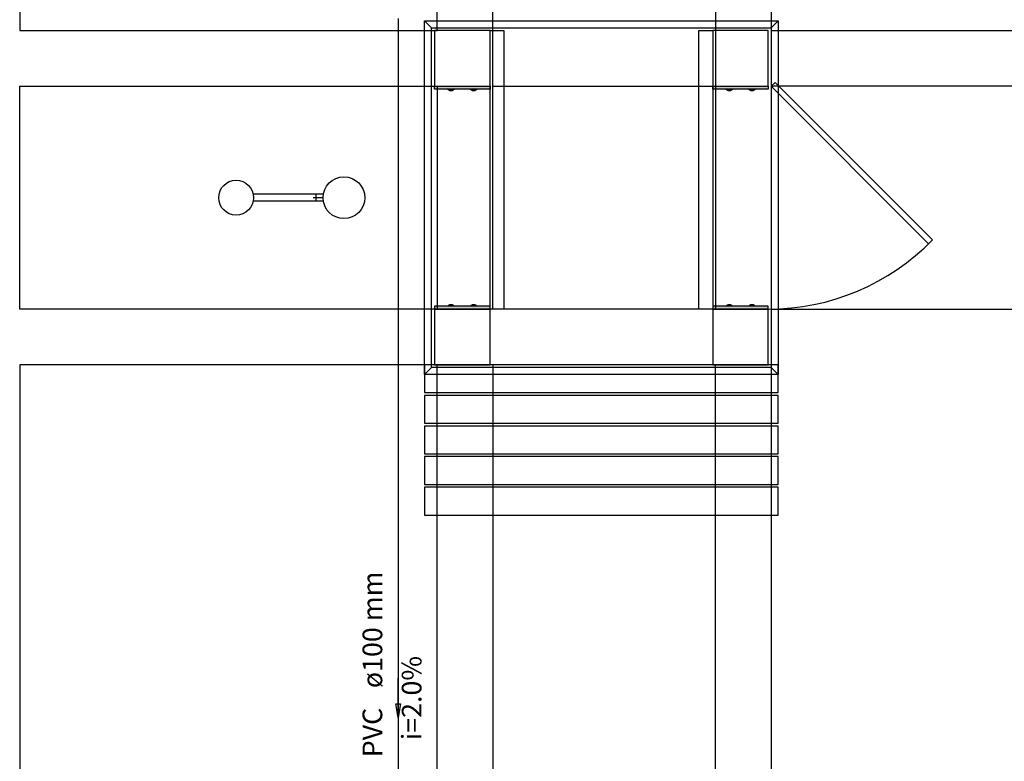
# Model space of a CAD drawing. Units: inches. Extents: x 10774 to 10912, y -449 to -318.
# Drawn here: x 10783 to 10790, y -404 to -399 of the extents above; entities that cross this region are included whole.
import ezdxf

# ---------------------------------------------------------------- set-up
doc = ezdxf.new("R2010")
doc.units = ezdxf.units.IN
doc.header["$MEASUREMENT"] = 0
doc.layers.get('0').update_dxf_attribs({"color": 252})
for name, color, linetype, lineweight in [('TQ-Sentido tubo', 4, 'Continuous', 20), ('TQ-Textos tubo', 3, 'Continuous', 20), ('TQ-Tubos', 4, 'Continuous', 30)]:
    doc.layers.add(name, color=color, linetype=linetype, lineweight=lineweight)
doc.styles.add('Arial', font='arial.ttf')
doc.styles.add('century gothic', font='GOTHIC.TTF')
doc.dimstyles.get("Standard").update_dxf_attribs({"dimtxt": 0.15, "dimasz": 0.18, "dimexe": 0.18, "dimexo": 0.0625, "dimgap": 0.09, "dimtad": 0, "dimtih": 1, "dimtoh": 1, "dimdec": 0, "dimlfac": 25, "dimzin": 0, "dimdsep": 46, "dimtxsty": 'century gothic', "dimblk": 'ARCHTICK', "dimcen": 0.09, "dimclrd": 256, "dimclre": 256, "dimclrt": 256, "dimadec": 0, "dimazin": 0, "dimtfac": 1, "dimtdec": 0, "dimtofl": 0, "dimtmove": 0, "dimatfit": 3, "dimfxl": 0, "dimtolj": 1, "dimtzin": 0, "dimarcsym": 0})

# ---------------------------------------------------------------- blocks, each defined once
blk = doc.blocks.new('_ArchTick')
at = {"color": 0, "linetype": 'ByBlock', "const_width": 0.15}
blk.add_lwpolyline([(-0.5, -0.5), (0.5, 0.5)], dxfattribs=at)

msp = doc.modelspace()

# ---------------------------------------------------------------- hatches: boundary and pattern name
at = {"linetype": 'Continuous'}
for points in [[(10786.2169, -399.5276), (10786.6169, -399.5276), (10786.6169, -399.5476), (10786.2169, -399.5476), (10786.2169, -399.5276), (10786.2169, -399.5276)], [(10786.3159, -399.5476), (10786.3159, -399.5526), (10786.3559, -399.5526), (10786.3559, -399.5476), (10786.3159, -399.5476)], [(10786.3199, -399.5536), (10786.3219, -399.5546), (10786.3239, -399.5556), (10786.3259, -399.5566), (10786.3279, -399.5576), (10786.3299, -399.5586), (10786.3319, -399.5586), (10786.3339, -399.5586), (10786.3369, -399.5586), (10786.3389, -399.5586), (10786.3409, -399.5586), (10786.3429, -399.5576), (10786.3449, -399.5576), (10786.3469, -399.5566), (10786.3489, -399.5556), (10786.3509, -399.5546), (10786.3519, -399.5536), (10786.3199, -399.5536)], [(10786.4789, -399.5476), (10786.4789, -399.5526), (10786.5189, -399.5526), (10786.5189, -399.5476), (10786.4789, -399.5476)], [(10786.4829, -399.5536), (10786.4849, -399.5546), (10786.4869, -399.5556), (10786.4889, -399.5566), (10786.4909, -399.5576), (10786.4929, -399.5586), (10786.4949, -399.5586), (10786.4969, -399.5586), (10786.4989, -399.5586), (10786.5009, -399.5586), (10786.5039, -399.5586), (10786.5059, -399.5576), (10786.5079, -399.5576), (10786.5099, -399.5566), (10786.5119, -399.5556), (10786.5139, -399.5546), (10786.5149, -399.5536), (10786.4829, -399.5536)], [(10788.2169, -399.5276), (10788.6169, -399.5276), (10788.6169, -399.5476), (10788.2169, -399.5476), (10788.2169, -399.5276), (10788.2169, -399.5276)], [(10788.3159, -399.5476), (10788.3159, -399.5526), (10788.3559, -399.5526), (10788.3559, -399.5476), (10788.3159, -399.5476)], [(10788.3199, -399.5536), (10788.3219, -399.5546), (10788.3239, -399.5556), (10788.3259, -399.5566), (10788.3279, -399.5576), (10788.3299, -399.5586), (10788.3319, -399.5586), (10788.3339, -399.5586), (10788.3369, -399.5586), (10788.3389, -399.5586), (10788.3409, -399.5586), (10788.3429, -399.5576), (10788.3449, -399.5576), (10788.3469, -399.5566), (10788.3489, -399.5556), (10788.3509, -399.5546), (10788.3519, -399.5536), (10788.3199, -399.5536)], [(10788.4789, -399.5476), (10788.4789, -399.5526), (10788.5189, -399.5526), (10788.5189, -399.5476), (10788.4789, -399.5476)], [(10788.4829, -399.5536), (10788.4849, -399.5546), (10788.4869, -399.5556), (10788.4889, -399.5566), (10788.4909, -399.5576), (10788.4929, -399.5586), (10788.4949, -399.5586), (10788.4969, -399.5586), (10788.4989, -399.5586), (10788.5009, -399.5586), (10788.5039, -399.5586), (10788.5059, -399.5576), (10788.5079, -399.5576), (10788.5099, -399.5566), (10788.5119, -399.5556), (10788.5139, -399.5546), (10788.5149, -399.5536), (10788.4829, -399.5536)], [(10786.2169, -401.1276), (10786.6169, -401.1276), (10786.6169, -401.1076), (10786.2169, -401.1076), (10786.2169, -401.1276), (10786.2169, -401.1276)], [(10786.3159, -401.1076), (10786.3159, -401.1026), (10786.3559, -401.1026), (10786.3559, -401.1076), (10786.3159, -401.1076)], [(10786.3199, -401.1026), (10786.3219, -401.1016), (10786.3239, -401.1006), (10786.3259, -401.0986), (10786.3279, -401.0986), (10786.3299, -401.0976), (10786.3319, -401.0966), (10786.3339, -401.0966), (10786.3359, -401.0966), (10786.3379, -401.0966), (10786.3409, -401.0966), (10786.3429, -401.0976), (10786.3449, -401.0976), (10786.3469, -401.0986), (10786.3489, -401.0996), (10786.3509, -401.1006), (10786.3519, -401.1026), (10786.3199, -401.1026)], [(10786.4789, -401.1076), (10786.4789, -401.1026), (10786.5189, -401.1026), (10786.5189, -401.1076), (10786.4789, -401.1076)], [(10786.4829, -401.1026), (10786.4839, -401.1016), (10786.4859, -401.1006), (10786.4879, -401.0986), (10786.4899, -401.0986), (10786.4919, -401.0976), (10786.4939, -401.0966), (10786.4969, -401.0966), (10786.4989, -401.0966), (10786.5009, -401.0966), (10786.5029, -401.0966), (10786.5049, -401.0976), (10786.5069, -401.0976), (10786.5089, -401.0986), (10786.5109, -401.0996), (10786.5129, -401.1006), (10786.5149, -401.1026), (10786.4829, -401.1026)], [(10788.2169, -401.1276), (10788.6169, -401.1276), (10788.6169, -401.1076), (10788.2169, -401.1076), (10788.2169, -401.1276), (10788.2169, -401.1276)], [(10788.3159, -401.1076), (10788.3159, -401.1026), (10788.3559, -401.1026), (10788.3559, -401.1076), (10788.3159, -401.1076)], [(10788.3199, -401.1026), (10788.3219, -401.1016), (10788.3239, -401.1006), (10788.3259, -401.0986), (10788.3279, -401.0986), (10788.3299, -401.0976), (10788.3319, -401.0966), (10788.3339, -401.0966), (10788.3359, -401.0966), (10788.3379, -401.0966), (10788.3409, -401.0966), (10788.3429, -401.0976), (10788.3449, -401.0976), (10788.3469, -401.0986), (10788.3489, -401.0996), (10788.3509, -401.1006), (10788.3519, -401.1026), (10788.3199, -401.1026)], [(10788.4789, -401.1076), (10788.4789, -401.1026), (10788.5189, -401.1026), (10788.5189, -401.1076), (10788.4789, -401.1076)], [(10788.4829, -401.1026), (10788.4839, -401.1016), (10788.4859, -401.1006), (10788.4879, -401.0986), (10788.4899, -401.0986), (10788.4919, -401.0976), (10788.4939, -401.0966), (10788.4969, -401.0966), (10788.4989, -401.0966), (10788.5009, -401.0966), (10788.5029, -401.0966), (10788.5049, -401.0976), (10788.5069, -401.0976), (10788.5089, -401.0986), (10788.5109, -401.0996), (10788.5129, -401.1006), (10788.5149, -401.1026), (10788.4829, -401.1026)]]:
    msp.add_hatch(color=256, dxfattribs=at).paths.add_polyline_path(points)

# ---------------------------------------------------------------- linework, layer by layer
for p, q in [((10783.2369, -396.1276), (10783.2369, -399.1276)), ((10786.2369, -399.1276), (10786.2369, -396.1276)), ((10786.6369, -401.1276), (10786.6369, -396.1276)), ((10788.2369, -396.1276), (10788.2369, -401.1276)), ((10788.6369, -396.1276), (10788.6369, -399.1276)), ((10786.1969, -399.1076), (10786.1469, -399.0576)), ((10786.1469, -399.0576), (10788.6869, -399.0576)), ((10786.1469, -401.5976), (10786.1469, -399.0576)), ((10788.6869, -399.0576), (10788.6369, -399.1076)), ((10788.6869, -399.0576), (10788.6869, -401.5976)), ((10783.2369, -399.1276), (10786.2369, -399.1276)), ((10786.1969, -399.1076), (10788.6369, -399.1076)), ((10786.1969, -401.5476), (10786.1969, -399.1076)), ((10786.6169, -399.1276), (10786.2169, -399.1276)), ((10786.2169, -399.1276), (10786.2169, -399.5276)), ((10786.6169, -399.5276), (10786.6169, -399.1276)), ((10786.6169, -399.1276), (10786.7169, -399.1276)), ((10786.6169, -401.1276), (10786.6169, -399.1276)), ((10786.7169, -399.1276), (10786.7169, -401.1276)), ((10788.1169, -399.1276), (10788.2169, -399.1276)), ((10788.1169, -401.1276), (10788.1169, -399.1276)), ((10788.6169, -399.1276), (10788.2169, -399.1276)), ((10788.2169, -399.1276), (10788.2169, -399.5276)), ((10788.2169, -399.1276), (10788.2169, -401.1276)), ((10788.6169, -399.5276), (10788.6169, -399.1276)), ((10788.6369, -399.1076), (10788.6369, -401.5476)), ((10788.6369, -399.1276), (10793.0369, -399.1276)), ((10788.6369, -399.5276), (10788.6649, -399.4996)), ((10788.6649, -399.4996), (10789.7959, -400.6306)), ((10783.2369, -399.5276), (10786.2369, -399.5276)), ((10783.2369, -401.1276), (10783.2369, -399.5276)), ((10786.2169, -399.5276), (10786.6169, -399.5276)), ((10786.2169, -399.5476), (10786.2169, -399.5276)), ((10786.2169, -399.5276), (10786.6169, -399.5276)), ((10786.6169, -399.5476), (10786.2169, -399.5476)), ((10786.2369, -399.5276), (10786.2369, -401.1276)), ((10786.3159, -399.5526), (10786.3159, -399.5476)), ((10786.3559, -399.5526), (10786.3159, -399.5526)), ((10786.3199, -399.5536), (10786.3519, -399.5536)), ((10786.3559, -399.5476), (10786.3559, -399.5526)), ((10786.4789, -399.5526), (10786.4789, -399.5476)), ((10786.5189, -399.5526), (10786.4789, -399.5526)), ((10786.4829, -399.5536), (10786.5149, -399.5536)), ((10786.5189, -399.5476), (10786.5189, -399.5526)), ((10786.6169, -399.5276), (10786.6169, -399.5476)), ((10786.6369, -399.5276), (10788.2369, -399.5276)), ((10786.6369, -401.1276), (10786.6369, -399.5276)), ((10788.2169, -399.5276), (10788.6169, -399.5276)), ((10788.2169, -399.5476), (10788.2169, -399.5276)), ((10788.2169, -399.5276), (10788.6169, -399.5276)), ((10788.6169, -399.5476), (10788.2169, -399.5476)), ((10788.2369, -399.5276), (10788.2369, -401.1276)), ((10788.3159, -399.5526), (10788.3159, -399.5476)), ((10788.3559, -399.5526), (10788.3159, -399.5526)), ((10788.3199, -399.5536), (10788.3519, -399.5536)), ((10788.3559, -399.5476), (10788.3559, -399.5526)), ((10788.4789, -399.5526), (10788.4789, -399.5476)), ((10788.5189, -399.5526), (10788.4789, -399.5526)), ((10788.4829, -399.5536), (10788.5149, -399.5536)), ((10788.5189, -399.5476), (10788.5189, -399.5526)), ((10788.6169, -399.5276), (10788.6169, -399.5476)), ((10793.0369, -399.5276), (10788.6369, -399.5276)), ((10788.6369, -399.5276), (10788.6369, -401.1276)), ((10789.7679, -400.6596), (10788.6369, -399.5276)), ((10785.4189, -400.3026), (10784.9139, -400.3026)), ((10785.4169, -400.3276), (10785.3469, -400.3276)), ((10785.3669, -400.3476), (10785.3669, -400.3076)), ((10785.4189, -400.3526), (10784.9139, -400.3526)), ((10789.7959, -400.6306), (10789.7679, -400.6596)), ((10786.2369, -401.1276), (10783.2369, -401.1276)), ((10786.6169, -401.1076), (10786.2169, -401.1076)), ((10786.2169, -401.1076), (10786.2169, -401.1276)), ((10786.2169, -401.1276), (10786.6169, -401.1276)), ((10786.6169, -401.1276), (10786.2169, -401.1276)), ((10786.2169, -401.1276), (10786.2169, -401.5276)), ((10786.3559, -401.1026), (10786.3159, -401.1026)), ((10786.3159, -401.1026), (10786.3159, -401.1076)), ((10786.3199, -401.1026), (10786.3519, -401.1026)), ((10786.3559, -401.1076), (10786.3559, -401.1026)), ((10786.5189, -401.1026), (10786.4789, -401.1026)), ((10786.4789, -401.1026), (10786.4789, -401.1076)), ((10786.4829, -401.1026), (10786.5149, -401.1026)), ((10786.5189, -401.1076), (10786.5189, -401.1026)), ((10786.6169, -401.1276), (10786.6169, -401.1076)), ((10786.6169, -401.5276), (10786.6169, -401.1276)), ((10786.7169, -401.1276), (10786.6169, -401.1276)), ((10788.2369, -401.1276), (10786.6369, -401.1276)), ((10788.2369, -401.1276), (10786.6369, -401.1276)), ((10788.2169, -401.1276), (10788.1169, -401.1276)), ((10788.6169, -401.1076), (10788.2169, -401.1076)), ((10788.2169, -401.1076), (10788.2169, -401.1276)), ((10788.2169, -401.1276), (10788.6169, -401.1276)), ((10788.6169, -401.1276), (10788.2169, -401.1276)), ((10788.2169, -401.1276), (10788.2169, -401.5276)), ((10788.3559, -401.1026), (10788.3159, -401.1026)), ((10788.3159, -401.1026), (10788.3159, -401.1076)), ((10788.3199, -401.1026), (10788.3519, -401.1026)), ((10788.3559, -401.1076), (10788.3559, -401.1026)), ((10788.5189, -401.1026), (10788.4789, -401.1026)), ((10788.4789, -401.1026), (10788.4789, -401.1076)), ((10788.4829, -401.1026), (10788.5149, -401.1026)), ((10788.5189, -401.1076), (10788.5189, -401.1026)), ((10788.6169, -401.1276), (10788.6169, -401.1076)), ((10788.6169, -401.5276), (10788.6169, -401.1276)), ((10788.6369, -401.1276), (10793.0369, -401.1276)), ((10786.2369, -401.5276), (10783.2369, -401.5276)), ((10783.2369, -401.5276), (10783.2369, -405.9276)), ((10788.6869, -401.5276), (10786.1469, -401.5276)), ((10786.1469, -401.5276), (10786.1469, -401.7276)), ((10786.1469, -401.5976), (10786.1969, -401.5476)), ((10788.6369, -401.5476), (10786.1969, -401.5476)), ((10786.2169, -401.5276), (10786.6169, -401.5276)), ((10786.2369, -405.9276), (10786.2369, -401.5276)), ((10788.2369, -401.5276), (10786.6369, -401.5276)), ((10786.6369, -401.5276), (10786.6369, -405.9276)), ((10788.2169, -401.5276), (10788.6169, -401.5276)), ((10788.2369, -405.9276), (10788.2369, -401.5276)), ((10788.6369, -401.5276), (10788.6369, -405.9276)), ((10788.6369, -401.5476), (10788.6869, -401.5976)), ((10788.6869, -401.7276), (10788.6869, -401.5276)), ((10788.6869, -401.5976), (10786.1469, -401.5976)), ((10786.1469, -401.7276), (10788.6869, -401.7276)), ((10788.6869, -401.7476), (10786.1469, -401.7476)), ((10786.1469, -401.7476), (10786.1469, -401.9476)), ((10788.6869, -401.9476), (10788.6869, -401.7476)), ((10786.1469, -401.9476), (10788.6869, -401.9476)), ((10788.6869, -401.9676), (10786.1469, -401.9676)), ((10786.1469, -401.9676), (10786.1469, -402.1676)), ((10788.6869, -402.1676), (10788.6869, -401.9676)), ((10786.1469, -402.1676), (10788.6869, -402.1676)), ((10788.6869, -402.1876), (10786.1469, -402.1876)), ((10786.1469, -402.1876), (10786.1469, -402.3876)), ((10788.6869, -402.3876), (10788.6869, -402.1876)), ((10786.1469, -402.3876), (10788.6869, -402.3876)), ((10788.6869, -402.4076), (10786.1469, -402.4076)), ((10786.1469, -402.4076), (10786.1469, -402.6076)), ((10788.6869, -402.6076), (10788.6869, -402.4076)), ((10786.1469, -402.6076), (10788.6869, -402.6076))]:
    msp.add_line(p, q)
for centre, radius in [((10784.7919, -400.3276), 0.125), ((10785.5669, -400.3276), 0.15)]:
    msp.add_circle(centre, radius)
for centre, radius, start, end in [((10786.3359, -399.5336), 0.0251, 230.473, 309.527), ((10786.4989, -399.5336), 0.0251, 230.473, 309.527), ((10788.3359, -399.5336), 0.0251, 230.473, 309.527), ((10788.4989, -399.5336), 0.0251, 230.473, 309.527), ((10788.6169, -399.4796), 1.6487, 270, 315.685), ((10786.3359, -401.1216), 0.0251, 50.4735, 129.527), ((10786.4989, -401.1216), 0.0251, 50.4735, 129.527), ((10788.3359, -401.1216), 0.0251, 50.4735, 129.527), ((10788.4989, -401.1216), 0.0251, 50.4735, 129.527)]:
    msp.add_arc(centre, radius, start, end)
at = {"layer": 'TQ-Tubos'}
msp.add_line((10785.9565, -399.0406), (10785.9565, -408.8021), dxfattribs=at)

# ---------------------------------------------------------------- texts
at = {"layer": 'TQ-Textos tubo', "char_height": 0.1412, "rotation": 90.00021, "line_spacing_factor": 0.798, "style": 'Arial'}
for s, insert, width, attachment_point in [('ø100 mm', (10785.8863, -403.8506), 1.594395, 7), ('i=2.0%', (10786.1683, -403.9216), 1.165418, 8), ('PVC', (10785.8863, -403.9916), 0.776945, 9)]:
    msp.add_mtext(s, dxfattribs=dict(at, insert=insert, width=width, attachment_point=attachment_point))

# ---------------------------------------------------------------- leaders
at = {"layer": 'TQ-Sentido tubo'}
msp.add_leader([(10785.9565, -404.0625), (10785.9565, -403.7801)], dimstyle='Standard', override={"dimasz": 0.1, "dimldrblk": 'Closed'}, dxfattribs=at)

doc.saveas('drawing.dxf')
